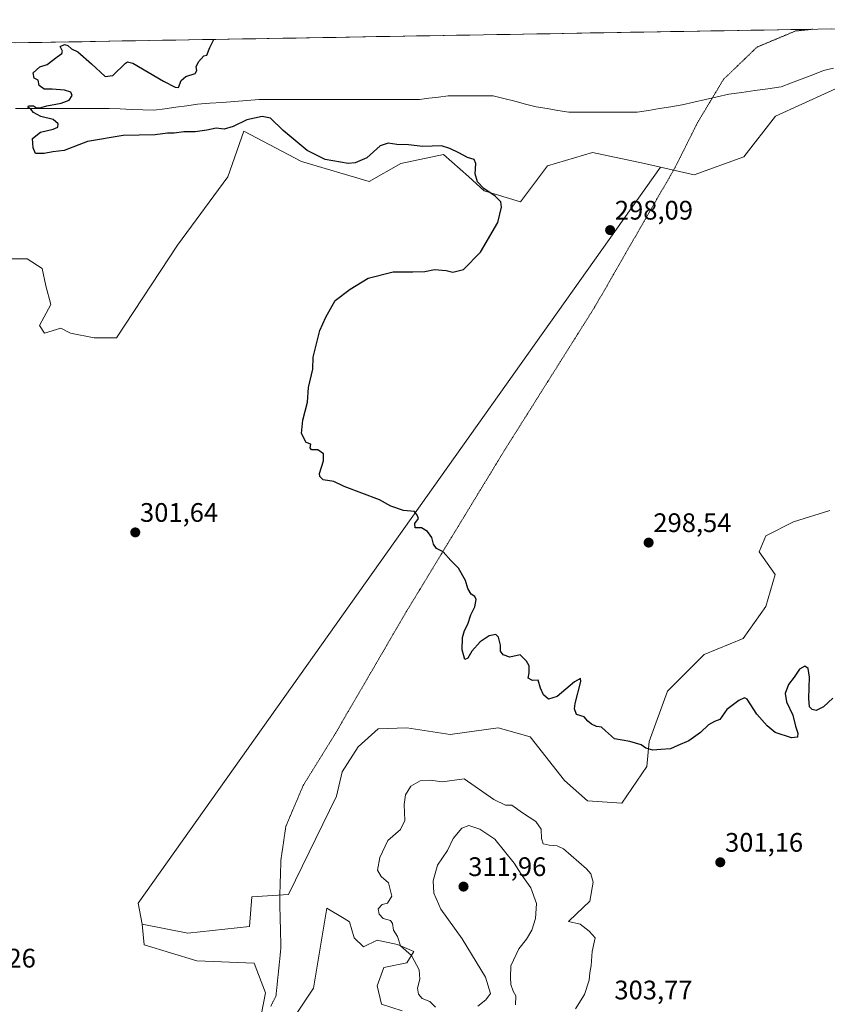
# Model space of a CAD drawing. Units: metres. Extents: x 618653 to 622141, y 4671603 to 4673975.
# Drawn here: x 619721 to 620023, y 4673575 to 4673943 of the extents above; entities that cross this region are included whole.
import ezdxf
from ezdxf.enums import TextEntityAlignment as Align

# ---------------------------------------------------------------- set-up
doc = ezdxf.new("R2010")
doc.units = ezdxf.units.M
doc.header["$MEASUREMENT"] = 0
doc.linetypes.add('TRAZOS2', pattern=[0.375, 0.25, -0.125])
for name, color, linetype, lineweight in [('Carátula', 7, 'Continuous', 5), ('Corriente natural lineal', 142, 'Continuous', 13), ('Cultivos herbáceos CxS', 92, 'Continuous', 0), ('Curva de nivel maestra', 36, 'Continuous', 30), ('Curva de nivel normal', 36, 'Continuous', 0), ('Matorral CxS', 135, 'Continuous', 0), ('Municipio CxS', 142, 'Continuous', 0), ('Pastizal CxS', 92, 'Continuous', 0), ('Punto de cota en terreno', 7, 'Continuous', 0), ('Rótulo de punto de cota en terreno', 19, 'Continuous', 0), ('Vía pecuaria eje', 92, 'TRAZOS2', 0)]:
    doc.layers.add(name, color=color, linetype=linetype, lineweight=lineweight)
doc.styles.add('Arial', font='txt', dxfattribs={"height": 0.2})

# ---------------------------------------------------------------- blocks, each defined once
blk = doc.blocks.new('*U152')
at = {"layer": 'Cultivos herbáceos CxS', "color": 92, "linetype": 'Continuous', "lineweight": 0}
for points in [[(619717.2167, 4673853.5731, 302.8125), (619724.1593, 4673853.5729, 302.5719), (619729.7135, 4673849.8703, 302.4942), (619731.1019, 4673843.3905, 302.392), (619732.9533, 4673836.4477, 302.3719), (619728.7875, 4673828.5795, 302.514), (619730.6389, 4673825.8025, 302.512), (619736.6559, 4673827.6537, 302.4669), (619740.3587, 4673825.8023, 302.4692), (619749.1527, 4673823.9509, 302.3375), (619757.4839, 4673823.9509, 302.0443), (619780.2457, 4673858.6057, 302.0764), (619798.9899, 4673884.1813, 301.2678), (619804.9539, 4673901.2313, 301.0423), (619826.5159, 4673889.9409, 301.2818), (619851.7865, 4673882.3591, 301.4967), (619863.5793, 4673889.0983, 301.3177), (619879.5839, 4673892.4673, 301.127), (619888.8133, 4673884.2635, 300.3826), (619894.7463, 4673878.9899, 300.1315), (619908.2241, 4673874.7779, 298.2957), (619918.3323, 4673888.2555, 298.0777), (619935.1795, 4673893.3097, 297.9831), (619954.5535, 4673889.0979, 297.9201), (619960.5245, 4673887.7407, 297.8618), (619765.5423, 4673612.8039, 302.2776), (619767.0093, 4673604.9751, 301.9939), (619767.8631, 4673597.2873, 301.9869), (619787.4979, 4673591.3075, 301.9884), (619808.8405, 4673590.4535, 301.6943), (619813.1085, 4673579.3495, 301.9267), (619810.5473, 4673566.5355, 301.9961)], [(619817.3773, 4673560.5569, 301.9826), (619831.0365, 4673581.0575, 301.8978), (619835.9543, 4673610.9915, 302.2147), (619842.4349, 4673607.1003, 303.0761), (619844.4913, 4673605.8657, 303.338), (619846.1995, 4673599.8867, 303.1124), (619849.6145, 4673596.4703, 303.1816), (619854.7365, 4673599.0327, 304.0542), (619862.4191, 4673597.3241, 304.5992), (619868.3951, 4673594.7621, 305.7788), (619865.8341, 4673590.4911, 304.3861), (619857.2973, 4673588.7819, 303.0205), (619854.7365, 4673581.9489, 302.7563), (619856.4431, 4673575.1153, 302.7407), (619864.1259, 4673572.5531, 302.915)]]:
    blk.add_polyline3d(points, dxfattribs=at)
blk = doc.blocks.new('*U156')
at = {"layer": 'Pastizal CxS', "color": 92, "linetype": 'Continuous', "lineweight": 0}
for points in [[(619549.5, 4673931.31, 302.1), (620224.64, 4673942.86, 294.63)], [(620032.89, 4673920.26, 295.69), (620003.41, 4673906.79, 297.36), (619991.62, 4673891.62, 297.9), (619973.09, 4673884.89, 297.92), (619960.52, 4673887.74, 297.86), (619954.55, 4673889.1, 297.92), (619935.18, 4673893.31, 297.98), (619918.33, 4673888.26, 298.08), (619908.22, 4673874.78, 298.3), (619894.75, 4673878.99, 300.13), (619888.81, 4673884.26, 300.38), (619879.58, 4673892.47, 301.13), (619863.58, 4673889.1, 301.32), (619851.79, 4673882.36, 301.5), (619826.52, 4673889.94, 301.28), (619804.95, 4673901.23, 301.04), (619798.99, 4673884.18, 301.27), (619780.25, 4673858.61, 302.08), (619757.48, 4673823.95, 302.04), (619749.15, 4673823.95, 302.34), (619740.36, 4673825.8, 302.47), (619736.66, 4673827.65, 302.47), (619730.64, 4673825.8, 302.51), (619728.79, 4673828.58, 302.51), (619732.95, 4673836.45, 302.37), (619731.1, 4673843.39, 302.39), (619729.71, 4673849.87, 302.49), (619724.16, 4673853.57, 302.57), (619717.22, 4673853.57, 302.81)]]:
    blk.add_polyline3d(points, dxfattribs=at)
blk = doc.blocks.new('5PATER')
at = {"layer": 'Carátula', "linetype": 'Continuous', "lineweight": 5}
h = blk.add_hatch(color=250, dxfattribs=at)
edge = h.paths.add_edge_path()
edge.add_ellipse((0, 0.01), major_axis=(-1.33, -1.34), ratio=0.999422, start_angle=0, end_angle=360)

msp = doc.modelspace()

# ---------------------------------------------------------------- linework, layer by layer
at = {"layer": 'Corriente natural lineal', "color": 142, "linetype": 'Continuous', "lineweight": 13}
msp.add_polyline3d([(619719.76, 4673909.68, 300.04), (619724.75, 4673909.68, 300.02), (619729.74, 4673909.68, 299.98), (619734.73, 4673909.68, 299.91), (619739.71, 4673909.68, 299.81), (619744.7, 4673909.68, 299.76), (619749.69, 4673909.68, 299.72), (619754.68, 4673909.68, 299.7), (619758.88, 4673909.51, 299.67), (619763.08, 4673909.35, 299.64), (619767.27, 4673909.18, 299.64), (619771.47, 4673909.01, 299.65), (619775.54, 4673909.58, 299.61), (619779.61, 4673910.14, 299.51), (619783.67, 4673910.71, 299.43), (619787.74, 4673911.27, 299.37), (619792.34, 4673911.62, 299.31), (619796.94, 4673911.98, 299.21), (619801.55, 4673912.33, 299.22), (619806.15, 4673912.69, 299.05), (619810.75, 4673913.04, 298.88), (619815.73, 4673913.04, 299.1), (619820.71, 4673913.04, 298.94), (619825.7, 4673913.04, 298.9), (619830.68, 4673913.04, 298.83), (619835.66, 4673913.04, 298.8), (619840.64, 4673913.04, 298.86), (619845.62, 4673913.04, 299), (619850.6, 4673913.04, 298.93), (619855.59, 4673913.04, 298.73), (619860.57, 4673913.04, 298.48), (619865.55, 4673913.04, 298.38), (619870.53, 4673913.04, 298.34), (619874.11, 4673913.49, 298.29), (619877.69, 4673913.93, 298.23), (619881.27, 4673914.38, 298.16), (619885.47, 4673914.38, 298.08), (619889.67, 4673914.38, 298), (619893.86, 4673914.38, 297.97), (619898.06, 4673914.38, 297.95), (619902.09, 4673913.37, 297.88), (619906.12, 4673912.37, 297.97), (619910.15, 4673911.36, 298.01), (619914.18, 4673910.35, 298), (619918.21, 4673909.68, 297.93), (619922.24, 4673909, 297.8), (619926.27, 4673908.33, 297.78), (619930.52, 4673908.33, 297.67), (619934.78, 4673908.33, 297.53), (619939.03, 4673908.33, 297.44), (619943.28, 4673908.33, 297.41), (619947.54, 4673908.33, 297.42), (619951.79, 4673908.33, 297.48), (619955.99, 4673909, 297.53), (619960.19, 4673909.68, 297.57), (619964.38, 4673910.35, 297.5), (619968.58, 4673911.02, 297.39), (619972.95, 4673912.03, 297.33), (619977.32, 4673913.04, 297.36), (619981.68, 4673914.04, 297.27), (619986.05, 4673915.05, 297.32), (619990.92, 4673915.72, 297.23), (619995.79, 4673916.4, 297.15), (620000.65, 4673917.07, 297.06), (620005.52, 4673917.74, 297), (620009.47, 4673919.26, 296.94), (620013.43, 4673920.78, 296.84), (620017.38, 4673922.3, 296.49), (620021.33, 4673923.82, 295.53), (620025.14, 4673924.72, 295.34)], dxfattribs=at)
at = {"layer": 'Cultivos herbáceos CxS', "color": 92, "linetype": 'Continuous', "lineweight": 0}
for points in [[(619717.22, 4673853.57, 302.81), (619724.16, 4673853.57, 302.57), (619729.71, 4673849.87, 302.49), (619731.1, 4673843.39, 302.39), (619732.95, 4673836.45, 302.37), (619728.79, 4673828.58, 302.51), (619730.64, 4673825.8, 302.51), (619736.66, 4673827.65, 302.47), (619740.36, 4673825.8, 302.47), (619749.15, 4673823.95, 302.34), (619757.48, 4673823.95, 302.04), (619780.25, 4673858.61, 302.08), (619798.99, 4673884.18, 301.27), (619804.95, 4673901.23, 301.04), (619826.52, 4673889.94, 301.28), (619851.79, 4673882.36, 301.5), (619863.58, 4673889.1, 301.32), (619879.58, 4673892.47, 301.13), (619888.81, 4673884.26, 300.38), (619894.75, 4673878.99, 300.13), (619908.22, 4673874.78, 298.3), (619918.33, 4673888.26, 298.08), (619935.18, 4673893.31, 297.98), (619954.55, 4673889.1, 297.92), (619960.52, 4673887.74, 297.86)], [(619960.52, 4673887.74, 297.86), (619765.54, 4673612.8, 302.28), (619767.01, 4673604.98, 301.99)], [(619817.38, 4673560.56, 301.98), (619831.04, 4673581.06, 301.9), (619835.95, 4673610.99, 302.21), (619842.43, 4673607.1, 303.08), (619844.49, 4673605.87, 303.34), (619846.2, 4673599.89, 303.11), (619849.61, 4673596.47, 303.18), (619854.74, 4673599.03, 304.05), (619862.42, 4673597.32, 304.6), (619868.4, 4673594.76, 305.78), (619865.83, 4673590.49, 304.39), (619857.3, 4673588.78, 303.02), (619854.74, 4673581.95, 302.76), (619856.44, 4673575.12, 302.74), (619864.13, 4673572.55, 302.91)], [(619767.01, 4673604.98, 301.99), (619767.86, 4673597.29, 301.99), (619787.5, 4673591.31, 301.99), (619808.84, 4673590.45, 301.69), (619813.11, 4673579.35, 301.93), (619810.55, 4673566.54, 302)]]:
    msp.add_polyline3d(points, dxfattribs=at)
at = {"layer": 'Curva de nivel maestra', "color": 36, "linetype": 'Continuous', "lineweight": 30}
msp.add_polyline3d([(620024.79, 4673689.43, 300), (620021.31, 4673686.14, 300), (620018.6, 4673684.8, 300), (620017.1, 4673685.16, 300), (620016.12, 4673686.18, 300), (620015.84, 4673689.27, 300), (620016.15, 4673697.2, 300), (620015.66, 4673700.52, 300), (620014.43, 4673701.31, 300), (620012.39, 4673700.25, 300), (620010.48, 4673697.29, 300), (620008.31, 4673694.47, 300), (620007.09, 4673691.2, 300), (620007.5, 4673688.08, 300), (620009.91, 4673683.03, 300), (620010.97, 4673678.94, 300), (620011.8, 4673676.31, 300), (620011.61, 4673674.82, 300), (620009.4, 4673674.56, 300), (620003.36, 4673676.58, 300), (620000.38, 4673679.03, 300), (619996.43, 4673683.38, 300), (619992.85, 4673689.08, 300), (619991.91, 4673689.57, 300), (619989.75, 4673688.5, 300), (619985.25, 4673685.16, 300), (619982.64, 4673681.44, 300), (619980.64, 4673680.66, 300), (619978.5, 4673679.44, 300), (619975.47, 4673676.61, 300), (619971.09, 4673673.48, 300), (619967.04, 4673671.76, 300), (619964.26, 4673670.44, 300), (619960.62, 4673670.25, 300), (619957.62, 4673670.02, 300), (619955.02, 4673670.74, 300), (619953.25, 4673671.98, 300), (619949.08, 4673673.27, 300), (619943.31, 4673674.22, 300), (619940.05, 4673677.23, 300), (619938.5, 4673678.55, 300), (619936.65, 4673678.86, 300), (619934.76, 4673679.65, 300), (619933.42, 4673680.86, 300), (619932.09, 4673682.37, 300), (619929.2, 4673683.26, 300), (619928.44, 4673685.36, 300), (619928.71, 4673687.43, 300), (619930.73, 4673695.63, 300), (619930.66, 4673696.73, 300), (619928.48, 4673695.54, 300), (619922.01, 4673690.03, 300), (619918.7, 4673689.03, 300), (619916.83, 4673690.7, 300), (619915.78, 4673693.12, 300), (619914.84, 4673696.18, 300), (619912.74, 4673696, 300), (619911.16, 4673696.84, 300), (619911.55, 4673698.88, 300), (619911.55, 4673701.42, 300), (619910.5, 4673703.21, 300), (619908.2, 4673705.58, 300), (619904.32, 4673704.71, 300), (619901.82, 4673705.53, 300), (619900.85, 4673706.9, 300), (619900.75, 4673709.23, 300), (619900.1, 4673712.2, 300), (619899.04, 4673713.24, 300), (619896.53, 4673712.71, 300), (619893.17, 4673710.42, 300), (619890.06, 4673706.92, 300), (619888.6, 4673704.36, 300), (619887.55, 4673703.82, 300), (619887.13, 4673705.24, 300), (619886.53, 4673707.47, 300), (619886.68, 4673712.03, 300), (619887.32, 4673714.7, 300), (619888.57, 4673717.03, 300), (619889.79, 4673720.5, 300), (619891.23, 4673723.58, 300), (619891.69, 4673726.29, 300), (619891.21, 4673727.39, 300), (619889.87, 4673728.24, 300), (619888.64, 4673730.4, 300), (619887.78, 4673733.32, 300), (619885.16, 4673737.96, 300), (619882.27, 4673740.78, 300), (619879.44, 4673744.04, 300), (619876.96, 4673745.34, 300), (619875.82, 4673746.9, 300), (619875.19, 4673749.39, 300), (619873.59, 4673751.63, 300), (619871.29, 4673753, 300), (619868.96, 4673753.03, 300), (619868.87, 4673754.66, 300), (619870.22, 4673756.51, 300), (619869.76, 4673757.78, 300), (619868.68, 4673759.1, 300), (619864.54, 4673759.45, 300), (619859.83, 4673761.1, 300), (619855.64, 4673763.52, 300), (619842.49, 4673768.53, 300), (619838.59, 4673770.4, 300), (619834.56, 4673771.02, 300), (619833.31, 4673772.23, 300), (619833.28, 4673773.36, 300), (619834.72, 4673778.02, 300), (619834.8, 4673780.69, 300), (619832.61, 4673782.21, 300), (619830.22, 4673782.11, 300), (619829.76, 4673782.88, 300), (619830.05, 4673784.27, 300), (619828.22, 4673784.92, 300), (619826.55, 4673788.25, 300), (619827.04, 4673793.27, 300), (619828.81, 4673800.02, 300), (619829.09, 4673805.51, 300), (619830.79, 4673812.3, 300), (619830.94, 4673816.84, 300), (619833.41, 4673826.69, 300), (619835.59, 4673831.69, 300), (619839.09, 4673837.9, 300), (619844.65, 4673842.23, 300), (619851.42, 4673846.34, 300), (619860.72, 4673848.7, 300), (619868.08, 4673848.61, 300), (619872.52, 4673848.84, 300), (619876.19, 4673849.56, 300), (619880.51, 4673849.15, 300), (619883.04, 4673848.5, 300), (619886.94, 4673849.5, 300), (619893.32, 4673855.98, 300), (619899.78, 4673867.12, 300), (619901.23, 4673872.77, 300), (619900.88, 4673874.79, 300), (619898.83, 4673876.89, 300), (619894.53, 4673879.76, 300), (619892.21, 4673882.24, 300), (619891.29, 4673885.32, 300), (619891.6, 4673889.18, 300), (619890.98, 4673890.62, 300), (619888.54, 4673891.4, 300), (619885.22, 4673893.17, 300), (619881.92, 4673894.69, 300), (619878.83, 4673895.71, 300), (619871.85, 4673895.55, 300), (619866.44, 4673896.14, 300), (619862.15, 4673896.24, 300), (619858.83, 4673896.79, 300), (619855.94, 4673895.74, 300), (619850.97, 4673891.31, 300), (619846.53, 4673889.43, 300), (619843.91, 4673889.17, 300), (619835.4, 4673890.59, 300), (619828.64, 4673893.96, 300), (619819.66, 4673901.5, 300), (619814.95, 4673906.02, 300), (619811.86, 4673906.75, 300), (619806.13, 4673905.51, 300), (619801.02, 4673902.94, 300), (619797.64, 4673901.96, 300), (619794.66, 4673902.34, 300), (619791.2, 4673901.58, 300), (619786.79, 4673900.99, 300), (619782.66, 4673900.91, 300), (619778.99, 4673900.46, 300), (619776.48, 4673900.43, 300), (619771.85, 4673899.87, 300), (619759.98, 4673899.66, 300), (619746.68, 4673897.37, 300), (619737.97, 4673893.99, 300), (619733.75, 4673893.44, 300), (619730.47, 4673892.83, 300), (619727.23, 4673892.91, 300), (619726.43, 4673894.99, 300), (619726.18, 4673898.42, 300), (619729.12, 4673900.86, 300), (619733.84, 4673901.96, 300), (619735.58, 4673902.77, 300), (619735.66, 4673904, 300), (619733.86, 4673905.53, 300), (619729.24, 4673906.75, 300), (619726.46, 4673908.14, 300), (619725.47, 4673909.49, 300), (619724.43, 4673910.18, 300), (619724.68, 4673910.65, 300), (619726.44, 4673910.74, 300), (619727.66, 4673909.91, 300), (619728.83, 4673909.88, 300), (619731.48, 4673910.67, 300), (619736.82, 4673911.62, 300), (619739.77, 4673912.83, 300), (619740.88, 4673914.54, 300), (619740.41, 4673915.78, 300), (619738.05, 4673916.52, 300), (619733.52, 4673916.85, 300), (619730.53, 4673916.89, 300), (619728.6, 4673918.28, 300), (619728.23, 4673920.25, 300), (619726.78, 4673921.01, 300), (619726.32, 4673923.02, 300), (619728.85, 4673925.21, 300), (619731.63, 4673926.12, 300), (619735.27, 4673929, 300), (619737.03, 4673930.23, 300), (619737.34, 4673931.1, 300), (619736.39, 4673932.82, 300), (619738.07, 4673933.6, 300), (619739.31, 4673933.25, 300), (619740.67, 4673931.98, 300), (619742.99, 4673930.86, 300), (619748.19, 4673926.4, 300), (619753.26, 4673921.66, 300), (619756.15, 4673922.06, 300), (619760.83, 4673926.62, 300), (619761.59, 4673927.13, 300), (619763.6, 4673926.66, 300), (619775.02, 4673919.88, 300), (619779.36, 4673917.71, 300), (619780.67, 4673917.53, 300), (619781.62, 4673920.16, 300), (619783.3, 4673921.62, 300), (619786.8, 4673922.7, 300), (619787.5, 4673923.87, 300), (619787.25, 4673925.27, 300), (619788.1, 4673927.08, 300), (619790.03, 4673929.32, 300), (619791.21, 4673929.63, 300), (619792.28, 4673932.52, 300), (619793.73, 4673935.25, 300), (619793.7, 4673935.49, 300)], dxfattribs=at)
at = {"layer": 'Curva de nivel normal', "color": 36, "linetype": 'Continuous', "lineweight": 0}
for points in [[(619928.74, 4673573.38, 305), (619932.2, 4673578.71, 305), (619933.87, 4673584.04, 305), (619934.15, 4673586.76, 305), (619934.7, 4673589.58, 305), (619934.97, 4673594.76, 305), (619936.11, 4673599.92, 305), (619933.91, 4673602.4, 305), (619930.53, 4673604.92, 305), (619926.18, 4673605.92, 305), (619929.19, 4673608.89, 305), (619934.12, 4673613.56, 305), (619935.44, 4673620.67, 305), (619934.48, 4673623.77, 305), (619932.9, 4673625.62, 305), (619924.28, 4673633.17, 305), (619921.98, 4673634.27, 305), (619919.02, 4673634.48, 305), (619916.71, 4673634.96, 305), (619916.05, 4673637.03, 305), (619916, 4673640.44, 305), (619913.94, 4673643.31, 305), (619908.98, 4673646.58, 305), (619904.98, 4673649.44, 305), (619902.65, 4673649.43, 305), (619898.33, 4673651.51, 305), (619887.24, 4673659.29, 305), (619878.98, 4673658.16, 305), (619874.68, 4673658.72, 305), (619870.81, 4673658.52, 305), (619867.32, 4673656.47, 305), (619865.34, 4673653.33, 305), (619864.79, 4673649.72, 305), (619865.05, 4673643.69, 305), (619863.49, 4673640.37, 305), (619858.76, 4673636.17, 305), (619855.76, 4673629.91, 305), (619854.9, 4673625.17, 305), (619856.28, 4673622.79, 305), (619858.94, 4673620.4, 305), (619860.19, 4673615.39, 305), (619858.68, 4673612.77, 305), (619856.65, 4673612.3, 305), (619855.12, 4673610.7, 305), (619855.53, 4673608.73, 305), (619857.05, 4673607.09, 305), (619859.7, 4673606.28, 305), (619860.53, 4673605.25, 305), (619860.81, 4673602.67, 305), (619862.36, 4673600.32, 305), (619863.54, 4673596.91, 305), (619867.59, 4673593.32, 305), (619870.5, 4673587.85, 305), (619870.7, 4673584.44, 305), (619869.79, 4673581.04, 305), (619870.15, 4673578.78, 305), (619871.52, 4673577.24, 305), (619874.45, 4673576.06, 305), (619876.5, 4673573.94, 305)], [(619906.44, 4673574.83, 310), (619906.5, 4673578.2, 310), (619905.58, 4673579.96, 310), (619904.69, 4673582.42, 310), (619904.48, 4673585.02, 310), (619904.64, 4673589.38, 310), (619907.68, 4673595.78, 310), (619910.51, 4673599.31, 310), (619912.47, 4673602.77, 310), (619913.82, 4673607.03, 310), (619914.26, 4673612.68, 310), (619912.16, 4673618.52, 310), (619908.58, 4673623.63, 310), (619905.95, 4673627.72, 310), (619898.67, 4673636.72, 310), (619893.06, 4673640.52, 310), (619889, 4673641.81, 310), (619886.32, 4673640.8, 310), (619883.16, 4673636.99, 310), (619881.02, 4673632.48, 310), (619877.29, 4673627, 310), (619875.68, 4673621.11, 310), (619875.92, 4673616.49, 310), (619878.56, 4673610.52, 310), (619886.53, 4673599.54, 310), (619895.24, 4673585.22, 310), (619897.11, 4673579.09, 310), (619895.34, 4673576.71, 310), (619892.4, 4673574.31, 310)]]:
    msp.add_polyline3d(points, dxfattribs=at)
at = {"layer": 'Matorral CxS', "color": 135, "linetype": 'Continuous', "lineweight": 0}
for points in [[(619960.52, 4673887.74, 297.86), (619973.09, 4673884.89, 297.92), (619991.62, 4673891.62, 297.9), (620003.41, 4673906.79, 297.36), (620032.89, 4673920.26, 295.69), (620064.06, 4673918.58, 295.17), (620088.49, 4673914.37, 295.4), (620112.92, 4673913.53, 296.02), (620114.23, 4673931.92, 295.85), (620132.98, 4673919.13, 295.87), (620149.17, 4673908.9, 295.75), (620167.06, 4673908.9, 295.47), (620178.89, 4673910.31, 295.44)], [(620023.77, 4673759.49, 297.51), (620010.11, 4673755.22, 297.93), (619999.86, 4673750.1, 298.26), (619997.3, 4673744.12, 298.41), (620003.28, 4673735.57, 298.49), (619999.86, 4673723.62, 298.51), (619991.33, 4673711.66, 298.6), (619976.81, 4673705.68, 299.04), (619963.15, 4673692.01, 299.43), (619956.33, 4673673.22, 299.98), (619955.47, 4673663.82, 300.84), (619946.08, 4673650.16, 302.23), (619933.28, 4673651.01, 302.12), (619924.74, 4673658.7, 301.29), (619911.93, 4673674.93, 300.36), (619899.98, 4673678.34, 300.59), (619882.05, 4673675.78, 300.72), (619865.88, 4673678.37, 300.82), (619855.09, 4673677.93, 300.73), (619847.73, 4673671.27, 300.96), (619841.66, 4673661.88, 300.9), (619839.57, 4673652.81, 301.01), (619821.65, 4673616.08, 301.18), (619807.99, 4673615.22, 301.81), (619807.13, 4673604.12, 301.6), (619784.08, 4673601.56, 301.69), (619767.01, 4673604.98, 301.99), (619765.54, 4673612.8, 302.28), (619960.52, 4673887.74, 297.86), (619973.09, 4673884.89, 297.92), (619991.62, 4673891.62, 297.9), (620003.41, 4673906.79, 297.36), (620032.89, 4673920.26, 295.69)], [(619960.52, 4673887.74, 297.86), (619765.54, 4673612.8, 302.28), (619767.01, 4673604.98, 301.99)], [(619810.55, 4673566.54, 302), (619813.11, 4673579.35, 301.93), (619808.84, 4673590.45, 301.69), (619787.5, 4673591.31, 301.99), (619767.86, 4673597.29, 301.99), (619767.01, 4673604.98, 301.99), (619784.08, 4673601.56, 301.69), (619807.13, 4673604.12, 301.6), (619807.99, 4673615.22, 301.81), (619821.65, 4673616.08, 301.18), (619839.57, 4673652.81, 301.01), (619841.66, 4673661.88, 300.9), (619847.73, 4673671.27, 300.96), (619855.09, 4673677.93, 300.73), (619865.88, 4673678.37, 300.82), (619882.05, 4673675.78, 300.72), (619899.98, 4673678.34, 300.59), (619911.93, 4673674.93, 300.36), (619924.74, 4673658.7, 301.29), (619933.28, 4673651.01, 302.12), (619946.08, 4673650.16, 302.23), (619955.47, 4673663.82, 300.84), (619956.33, 4673673.22, 299.98), (619963.15, 4673692.01, 299.43), (619976.81, 4673705.68, 299.04), (619991.33, 4673711.66, 298.6), (619999.86, 4673723.62, 298.51), (620003.28, 4673735.57, 298.49), (619997.3, 4673744.12, 298.41), (619999.86, 4673750.1, 298.26), (620010.11, 4673755.22, 297.93), (620023.77, 4673759.49, 297.51)], [(619767.01, 4673604.98, 301.99), (619784.08, 4673601.56, 301.69), (619807.13, 4673604.12, 301.6), (619807.99, 4673615.22, 301.81), (619821.65, 4673616.08, 301.18), (619839.57, 4673652.81, 301.01), (619841.66, 4673661.88, 300.9), (619847.73, 4673671.27, 300.96), (619855.09, 4673677.93, 300.73), (619865.88, 4673678.37, 300.82), (619882.05, 4673675.78, 300.72), (619899.98, 4673678.34, 300.59), (619911.93, 4673674.93, 300.36), (619924.74, 4673658.7, 301.29), (619933.28, 4673651.01, 302.12), (619946.08, 4673650.16, 302.23), (619955.47, 4673663.82, 300.84), (619956.33, 4673673.22, 299.98), (619963.15, 4673692.01, 299.43), (619976.81, 4673705.68, 299.04), (619991.33, 4673711.66, 298.6), (619999.86, 4673723.62, 298.51), (620003.28, 4673735.57, 298.49), (619997.3, 4673744.12, 298.41), (619999.86, 4673750.1, 298.26), (620010.11, 4673755.22, 297.93), (620023.77, 4673759.49, 297.51)], [(619767.01, 4673604.98, 301.99), (619784.08, 4673601.56, 301.69), (619807.13, 4673604.12, 301.6), (619807.99, 4673615.22, 301.81), (619821.65, 4673616.08, 301.18), (619839.57, 4673652.81, 301.01), (619841.66, 4673661.88, 300.9), (619847.73, 4673671.27, 300.96), (619855.09, 4673677.93, 300.73), (619865.88, 4673678.37, 300.82), (619882.05, 4673675.78, 300.72), (619899.98, 4673678.34, 300.59), (619911.93, 4673674.93, 300.36), (619924.74, 4673658.7, 301.29), (619933.28, 4673651.01, 302.12), (619946.08, 4673650.16, 302.23), (619955.47, 4673663.82, 300.84), (619956.33, 4673673.22, 299.98), (619963.15, 4673692.01, 299.43), (619976.81, 4673705.68, 299.04), (619991.33, 4673711.66, 298.6), (619999.86, 4673723.62, 298.51), (620003.28, 4673735.57, 298.49), (619997.3, 4673744.12, 298.41), (619999.86, 4673750.1, 298.26), (620010.11, 4673755.22, 297.93), (620023.77, 4673759.49, 297.51)], [(619864.13, 4673572.55, 302.91), (619856.44, 4673575.12, 302.74), (619854.74, 4673581.95, 302.76), (619857.3, 4673588.78, 303.02), (619865.83, 4673590.49, 304.39), (619868.4, 4673594.76, 305.78), (619862.42, 4673597.32, 304.6), (619854.74, 4673599.03, 304.05), (619849.61, 4673596.47, 303.18), (619846.2, 4673599.89, 303.11), (619844.49, 4673605.87, 303.34), (619842.43, 4673607.1, 303.08), (619835.95, 4673610.99, 302.21), (619831.04, 4673581.06, 301.9), (619817.38, 4673560.56, 301.98)], [(619817.38, 4673560.56, 301.98), (619831.04, 4673581.06, 301.9), (619835.95, 4673610.99, 302.21), (619842.43, 4673607.1, 303.08), (619844.49, 4673605.87, 303.34), (619846.2, 4673599.89, 303.11), (619849.61, 4673596.47, 303.18), (619854.74, 4673599.03, 304.05), (619862.42, 4673597.32, 304.6), (619868.4, 4673594.76, 305.78), (619865.83, 4673590.49, 304.39), (619857.3, 4673588.78, 303.02), (619854.74, 4673581.95, 302.76), (619856.44, 4673575.12, 302.74), (619864.13, 4673572.55, 302.91)], [(619767.01, 4673604.98, 301.99), (619767.86, 4673597.29, 301.99), (619787.5, 4673591.31, 301.99), (619808.84, 4673590.45, 301.69), (619813.11, 4673579.35, 301.93), (619810.55, 4673566.54, 302)]]:
    msp.add_polyline3d(points, dxfattribs=at)
at = {"layer": 'Municipio CxS', "color": 142, "linetype": 'Continuous', "lineweight": 0}
msp.add_polyline3d([(619719.68, 4673934.22, 301.04), (619724.67, 4673934.31, 300.82), (619729.66, 4673934.4, 300.26), (619734.65, 4673934.48, 300.03), (619739.64, 4673934.57, 300.29), (619744.64, 4673934.65, 300.61), (619749.63, 4673934.74, 300.63), (619754.62, 4673934.82, 300.55), (619759.61, 4673934.91, 300.46), (619764.6, 4673934.99, 300.39), (619769.6, 4673935.08, 300.32), (619774.59, 4673935.16, 300.25), (619779.58, 4673935.25, 300.16), (619784.57, 4673935.33, 300.08), (619789.56, 4673935.42, 300.01), (619794.56, 4673935.51, 299.95), (619799.55, 4673935.59, 299.91), (619804.54, 4673935.68, 299.86), (619809.53, 4673935.76, 299.78), (619814.52, 4673935.85, 299.69), (619819.52, 4673935.93, 299.62), (619824.51, 4673936.02, 299.56), (619829.5, 4673936.1, 299.5), (619834.49, 4673936.19, 299.46), (619839.48, 4673936.27, 299.41), (619844.48, 4673936.36, 299.33), (619849.47, 4673936.44, 299.26), (619854.46, 4673936.53, 299.2), (619859.45, 4673936.62, 299.13), (619864.44, 4673936.7, 299.05), (619869.44, 4673936.79, 298.94), (619874.43, 4673936.87, 298.85), (619879.42, 4673936.96, 298.79), (619884.41, 4673937.04, 298.68), (619889.4, 4673937.13, 298.57), (619894.4, 4673937.21, 298.49), (619899.39, 4673937.3, 298.39), (619904.38, 4673937.38, 298.33), (619909.37, 4673937.47, 298.24), (619914.36, 4673937.55, 298.13), (619919.36, 4673937.64, 298.01), (619924.35, 4673937.73, 297.91), (619929.34, 4673937.81, 297.85), (619934.33, 4673937.9, 297.78), (619939.32, 4673937.98, 297.67), (619944.32, 4673938.07, 297.56), (619949.31, 4673938.15, 297.49), (619954.3, 4673938.24, 297.45), (619959.29, 4673938.32, 297.4), (619964.28, 4673938.41, 297.34), (619969.28, 4673938.49, 297.29), (619974.27, 4673938.58, 297.23), (619979.26, 4673938.66, 297.17), (619984.25, 4673938.75, 297.12), (619989.24, 4673938.84, 297.07), (619994.24, 4673938.92, 297.02), (619999.23, 4673939.01, 296.99), (620004.22, 4673939.09, 296.97), (620009.21, 4673939.18, 296.93), (620014.2, 4673939.26, 296.88), (620019.2, 4673939.35, 296.85), (620024.19, 4673939.43, 296.87)], dxfattribs=at)
at = {"layer": 'Pastizal CxS', "color": 92, "linetype": 'Continuous', "lineweight": 0}
for points in [[(620224.64, 4673942.86, 294.63), (619549.5, 4673931.31, 302.1)], [(619960.52, 4673887.74, 297.86), (619973.09, 4673884.89, 297.92), (619991.62, 4673891.62, 297.9), (620003.41, 4673906.79, 297.36), (620032.89, 4673920.26, 295.69), (620064.06, 4673918.58, 295.17), (620088.49, 4673914.37, 295.4), (620112.92, 4673913.53, 296.02), (620114.23, 4673931.92, 295.85), (620132.98, 4673919.13, 295.87), (620149.17, 4673908.9, 295.75), (620167.06, 4673908.9, 295.47), (620178.89, 4673910.31, 295.44)], [(619717.22, 4673853.57, 302.81), (619724.16, 4673853.57, 302.57), (619729.71, 4673849.87, 302.49), (619731.1, 4673843.39, 302.39), (619732.95, 4673836.45, 302.37), (619728.79, 4673828.58, 302.51), (619730.64, 4673825.8, 302.51), (619736.66, 4673827.65, 302.47), (619740.36, 4673825.8, 302.47), (619749.15, 4673823.95, 302.34), (619757.48, 4673823.95, 302.04), (619780.25, 4673858.61, 302.08), (619798.99, 4673884.18, 301.27), (619804.95, 4673901.23, 301.04), (619826.52, 4673889.94, 301.28), (619851.79, 4673882.36, 301.5), (619863.58, 4673889.1, 301.32), (619879.58, 4673892.47, 301.13), (619888.81, 4673884.26, 300.38), (619894.75, 4673878.99, 300.13), (619908.22, 4673874.78, 298.3), (619918.33, 4673888.26, 298.08), (619935.18, 4673893.31, 297.98), (619954.55, 4673889.1, 297.92), (619960.52, 4673887.74, 297.86)]]:
    msp.add_polyline3d(points, dxfattribs=at)
at = {"layer": 'Vía pecuaria eje', "color": 92, "linetype": 'TRAZOS2', "lineweight": 0}
msp.add_polyline3d([(620017.35, 4673939.32, 296.86), (620014.13, 4673938.98, 296.88), (620010.9, 4673938.64, 296.9), (620007.32, 4673937.14, 296.91), (620003.73, 4673935.64, 296.92), (620000.15, 4673934.13, 296.97), (619996.56, 4673932.63, 297.05), (619993.44, 4673929.62, 297.09), (619990.31, 4673926.61, 297.18), (619987.19, 4673923.6, 297.33), (619984.06, 4673920.6, 297.28), (619981.63, 4673916.55, 297.19), (619979.2, 4673912.5, 297.36), (619976.77, 4673908.45, 297.53), (619974.35, 4673904.4, 297.61), (619972.26, 4673900.23, 297.72), (619970.18, 4673896.07, 297.79), (619968.1, 4673891.9, 297.83), (619966.02, 4673887.74, 297.85), (619963.7, 4673883.72, 297.87), (619961.39, 4673879.69, 297.93), (619959.07, 4673875.67, 297.91), (619956.76, 4673871.65, 297.89), (619954.45, 4673867.63, 297.9), (619952.13, 4673863.6, 297.93), (619949.82, 4673859.58, 297.98), (619947.5, 4673855.56, 298.07), (619945.19, 4673851.54, 298.21), (619942.88, 4673847.51, 298.37), (619940.56, 4673843.49, 298.49), (619938.25, 4673839.47, 298.56), (619935.93, 4673835.44, 298.62), (619933.34, 4673831.32, 298.67), (619930.74, 4673827.19, 298.69), (619928.14, 4673823.06, 298.68), (619925.54, 4673818.93, 298.62), (619922.94, 4673814.8, 298.55), (619920.34, 4673810.67, 298.5), (619917.74, 4673806.54, 298.47), (619915.14, 4673802.41, 298.47), (619912.55, 4673798.28, 298.51), (619909.95, 4673794.15, 298.51), (619907.35, 4673790.02, 298.54), (619904.75, 4673785.89, 298.56), (619902.15, 4673781.76, 298.6), (619899.71, 4673777.75, 298.67), (619897.28, 4673773.74, 298.76), (619894.84, 4673769.73, 299.02), (619892.4, 4673765.72, 299.31), (619889.96, 4673761.71, 299.56), (619887.53, 4673757.7, 299.66), (619885.09, 4673753.69, 299.76), (619882.65, 4673749.68, 299.85), (619880.21, 4673745.67, 299.95), (619877.78, 4673741.66, 300.07), (619875.34, 4673737.65, 300.19), (619872.9, 4673733.63, 300.3), (619870.47, 4673729.62, 300.35), (619868.03, 4673725.61, 300.39), (619865.59, 4673721.6, 300.43), (619863.19, 4673717.48, 300.46), (619860.79, 4673713.36, 300.5), (619858.4, 4673709.23, 300.54), (619856, 4673705.11, 300.57), (619853.6, 4673700.99, 300.59), (619851.2, 4673696.87, 300.55), (619848.8, 4673692.74, 300.5), (619846.41, 4673688.62, 300.51), (619844.01, 4673684.5, 300.51), (619841.61, 4673680.37, 300.5), (619839.21, 4673676.25, 300.54), (619836.81, 4673672.36, 300.61), (619834.4, 4673668.48, 300.68), (619831.99, 4673664.59, 300.69), (619829.59, 4673660.7, 300.76), (619827.18, 4673656.81, 300.83), (619825.56, 4673653, 300.9), (619823.94, 4673649.18, 300.91), (619822.32, 4673645.36, 300.91), (619820.7, 4673641.54, 300.96), (619820.08, 4673637.38, 301.02), (619819.47, 4673633.21, 301.09), (619818.85, 4673629.05, 301.1), (619818.7, 4673624.11, 301.11), (619818.54, 4673619.18, 301.17), (619818.39, 4673614.24, 301.44), (619818.5, 4673609.73, 301.6), (619818.62, 4673605.21, 301.49), (619818.73, 4673600.7, 301.36), (619818.85, 4673596.19, 301.39), (619818.39, 4673591.68, 301.55), (619817.92, 4673587.17, 301.72), (619817.46, 4673582.65, 301.76), (619817, 4673578.14, 301.78), (619815.03, 4673574.21, 301.9)], dxfattribs=at)

# ---------------------------------------------------------------- block references
at = {"layer": 'Cultivos herbáceos CxS', "color": 92, "linetype": 'Continuous', "lineweight": 0}
msp.add_blockref('*U152', (0, 0), dxfattribs=at)
at = {"layer": 'Pastizal CxS', "color": 92, "linetype": 'Continuous', "lineweight": 0}
msp.add_blockref('*U156', (0, 0), dxfattribs=at)
at = {"layer": 'Punto de cota en terreno', "linetype": 'Continuous', "lineweight": 0}
for p in [(619941.73, 4673864.24, 298.09), (619764.49, 4673751.32, 301.64), (619956.1, 4673747.5, 298.54), (619982.85, 4673628.08, 301.16), (619887, 4673619, 311.96)]:
    msp.add_blockref('5PATER', p, dxfattribs=at)

# ---------------------------------------------------------------- texts
at = {"layer": 'Rótulo de punto de cota en terreno', "color": 19, "linetype": 'Continuous', "lineweight": 0, "style": 'Arial'}
for s, p in [('298,09', (619943.49, 4673866)), ('301,64', (619766.25, 4673753.08)), ('298,54', (619957.86, 4673749.26)), ('301,16', (619984.61, 4673629.84)), ('311,96', (619888.76, 4673620.76)), ('303,26', (619698.22, 4673586.58)), ('303,77', (619943.31, 4673574.68))]:
    msp.add_text(s, height=7, dxfattribs=at).set_placement(p, align=Align.BOTTOM_LEFT)

doc.saveas('drawing.dxf')
